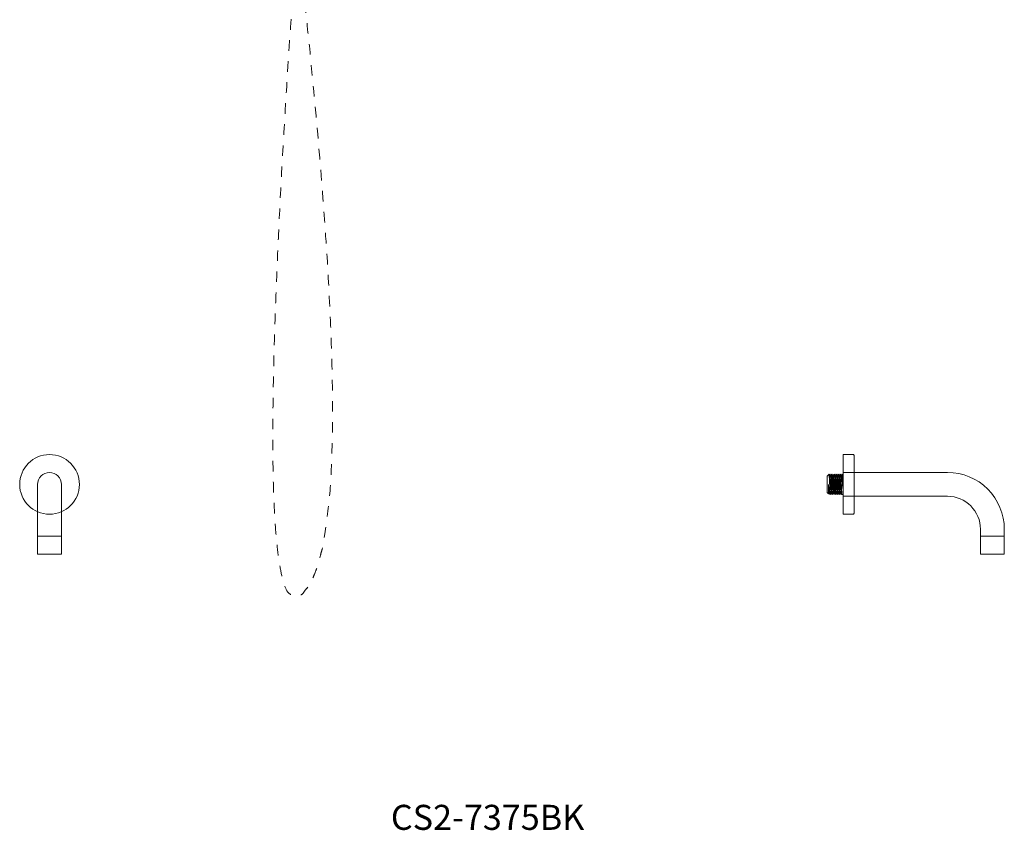
# Model space of a CAD drawing. Units: millimetres. Extents: x -1257 to 1373, y -2706 to 761.
# Drawn here: x -1250 to -261, y -983 to -168 of the extents above; entities that cross this region are included whole.
import ezdxf

# ---------------------------------------------------------------- set-up
doc = ezdxf.new("R2010")
doc.units = ezdxf.units.MM
doc.header["$LTSCALE"] = 10
doc.linetypes.add('VW-01 短破線', pattern=[2.116125, 1.058062, -1.058062])
doc.layers.add('一般', color=7, linetype='Continuous', lineweight=0)
doc.layers.add('寸法', color=7, linetype='Continuous', lineweight=0)
doc.styles.get("Standard").update_dxf_attribs({"font": 'txt', "bigfont": 'BIGFONT.SHX'})

# ---------------------------------------------------------------- blocks, each defined once
blk = doc.blocks.new('グループ-104')
at = {"layer": '一般', "color": 0, "linetype": 'VW-01 短破線', "lineweight": 0}
blk.add_open_spline([(-973.25, -104.46), (-1022.63, -809.84), (-905.14, -675.64), (-969.25, -98.53)], degree=2, dxfattribs=at)
blk = doc.blocks.new('グループ-130')
at = {"layer": '寸法', "color": 0, "linetype": 'Continuous', "lineweight": 0}
blk.add_line((-1208.19, -687.41), (-1232.19, -687.41), dxfattribs=at)
at = {"layer": '寸法', "color": 0, "linetype": 'Continuous', "lineweight": 0, "flags": 128}
blk.add_lwpolyline([(-1220.19, -623.41, 0.414214), (-1232.19, -635.41), (-1232.19, -705.41), (-1208.19, -705.41), (-1208.19, -635.41, 0.414214)], format="xyb", close=True, dxfattribs=at)
blk = doc.blocks.new('グループ-131')
at = {"layer": '一般', "color": 0, "linetype": 'Continuous', "lineweight": 0}
blk.add_circle((-1220.19, -635.41), 30, dxfattribs=at)
at = {"layer": '一般', "color": 0}
blk.add_blockref('グループ-130', (0, 0), dxfattribs=at)
blk = doc.blocks.new('ねじ山-7')
at = {"layer": '一般', "color": 0, "linetype": 'Continuous', "lineweight": 0}
for p, q in [((-10.25, -0.37), (4.28, -0.37)), ((-10.25, -2.32), (-8.56, -3.3)), ((-8.56, -3.3), (-10.25, -4.28)), ((-10.25, -4.28), (-8.56, -5.25)), ((-8.56, -5.25), (-10.25, -6.23)), ((-10.25, -6.23), (-8.56, -7.21)), ((-8.56, -7.21), (-10.25, -8.18)), ((-10.25, -8.18), (-8.56, -9.16)), ((-8.56, -9.16), (-10.25, -10.14)), ((4.28, -0.37), (-8.56, -1.35)), ((-10.25, -10.14), (-8.56, -11.12)), ((-8.56, -11.12), (-10.25, -12.09)), ((-10.25, -12.09), (-8.56, -13.07)), ((-8.56, -13.07), (-10.25, -14.05)), ((-10.25, -14.05), (-8.3, -16)), ((0, -14.67), (8.56, -14.05)), ((9.63, -14.67), (0, -14.67))]:
    blk.add_line(p, q, dxfattribs=at)
at = {"layer": '一般', "color": 0, "linetype": 'Continuous', "lineweight": 0, "flags": 128}
for points in [[(-10.25, 0), (-10.25, -0.37), (-8.56, -1.35), (-10.25, -2.32), (10.25, -1.35), (10.25, 0)], [(-10.25, -4.28), (10.25, -3.3), (8.56, -2.32)], [(-10.25, -6.23), (10.25, -5.25), (8.56, -4.28)], [(-10.25, -8.18), (10.25, -7.21), (8.56, -6.23)], [(-10.25, -10.14), (10.25, -9.16), (8.56, -8.18)], [(-8.56, -3.3), (8.56, -2.32), (10.25, -1.35)], [(-8.56, -5.25), (8.56, -4.28), (10.25, -3.3)], [(-8.56, -7.21), (8.56, -6.23), (10.25, -5.25)], [(-8.56, -9.16), (8.56, -8.18), (10.25, -7.21)], [(-8.56, -11.12), (8.56, -10.14), (10.25, -9.16)], [(-10.25, -12.09), (10.25, -11.12), (8.56, -10.14)], [(-10.25, -14.05), (10.25, -13.07), (8.56, -12.09)], [(-8.56, -13.07), (8.56, -12.09), (10.25, -11.12)], [(-8.3, -16), (8.3, -16), (9.63, -14.67), (8.56, -14.05), (10.25, -13.07)]]:
    blk.add_lwpolyline(points, dxfattribs=at)
blk = doc.blocks.new('グループ-132')
at = {"layer": '一般', "color": 0, "linetype": 'Continuous', "lineweight": 0, "flags": 128}
blk.add_lwpolyline([(-260.7, -680.41), (-260.7, -705.41), (-284.7, -705.41), (-284.7, -680.41, 0.414214), (-317.7, -647.41), (-422.7, -647.41), (-422.7, -623.41), (-317.7, -623.41, -0.414214)], format="xyb", close=True, dxfattribs=at)
at = {"layer": '寸法', "color": 0, "linetype": 'Continuous', "lineweight": 0}
blk.add_line((-284.7, -687.41), (-260.7, -687.41), dxfattribs=at)
at = {"layer": '一般', "color": 0, "rotation": 270}
blk.add_blockref('ねじ山-7', (-422.7, -635.41), dxfattribs=at)
blk = doc.blocks.new('グループ-133')
at = {"layer": '一般', "color": 0, "linetype": 'Continuous', "lineweight": 0, "flags": 128}
blk.add_lwpolyline([(-422.7, -665.41), (-422.7, -605.41), (-412.7, -605.41, -0.414214), (-411.7, -606.41), (-411.7, -664.41, -0.414214), (-412.7, -665.41)], format="xyb", close=True, dxfattribs=at)
at = {"layer": '一般', "color": 0}
blk.add_blockref('グループ-132', (0, 0), dxfattribs=at)

msp = doc.modelspace()

# ---------------------------------------------------------------- block references
at = {"layer": '一般', "color": 0}
for name in ['グループ-104', 'グループ-131', 'グループ-133']:
    msp.add_blockref(name, (0, 0), dxfattribs=at)

# ---------------------------------------------------------------- texts
at = {"layer": '一般', "color": 0, "insert": (-877.17, -982.74), "char_height": 25.1722, "attachment_point": 7, "line_spacing_factor": 0.996218}
msp.add_mtext('{\\fArial|b1|i0|c128|p0;\\T1.2;CS2-7375BK}', dxfattribs=at)

doc.saveas('drawing.dxf')
